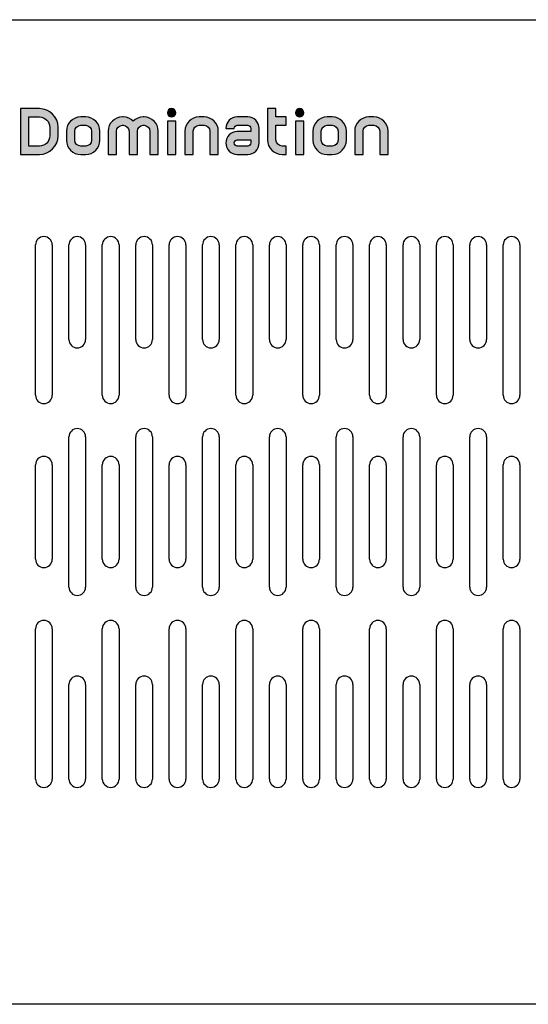
# Model space of a CAD drawing. Units: millimetres. Extents: x 14619 to 15533, y -18176 to -17208.
# Drawn here: x 15040 to 15131, y -18176 to -17999 of the extents above; entities that cross this region are included whole.
import ezdxf

# ---------------------------------------------------------------- set-up
doc = ezdxf.new("R2010")
doc.units = ezdxf.units.MM
doc.header["$LTSCALE"] = 2.574606
doc.header["$MEASUREMENT"] = 0
doc.layers.get('0').update_dxf_attribs({"linetype": 'CONTINUOUS'})

msp = doc.modelspace()

# ---------------------------------------------------------------- hatches: boundary and pattern name
h = msp.add_hatch(color=256)
edge = h.paths.add_edge_path(flags=16)
edge.add_spline(control_points=[(15043.433, -18016.131), (15043.433, -18016.131), (15041.561, -18016.131), (15041.561, -18016.131), (15041.561, -18016.131), (15041.561, -18016.131), (15041.561, -18021.375), (15041.561, -18021.375), (15041.561, -18021.375), (15041.561, -18021.375), (15043.433, -18021.375), (15043.433, -18021.375), (15043.433, -18021.375), (15044.462, -18021.375), (15045.306, -18020.531), (15045.306, -18019.502), (15045.306, -18019.502), (15045.306, -18019.502), (15045.306, -18018.004), (15045.306, -18018.004), (15045.306, -18018.004), (15045.306, -18016.975), (15044.462, -18016.131), (15043.433, -18016.131)], knot_values=[0, 0, 0, 0, 0.1428571, 0.1428571, 0.1428571, 0.1428571, 0.2857143, 0.2857143, 0.2857143, 0.2857143, 0.4285714, 0.4285714, 0.4285714, 0.4285714, 0.5714286, 0.5714286, 0.5714286, 0.5714286, 0.7142857, 0.7142857, 0.7142857, 0.7142857, 1, 1, 1, 1], degree=3, periodic=0)
edge = h.paths.add_edge_path()
edge.add_spline(control_points=[(15043.433, -18014.633), (15045.289, -18014.633), (15046.804, -18016.149), (15046.804, -18018.004), (15046.804, -18018.004), (15046.804, -18018.004), (15046.804, -18019.502), (15046.804, -18019.502), (15046.804, -18019.502), (15046.804, -18021.357), (15045.289, -18022.873), (15043.433, -18022.873), (15043.433, -18022.873), (15043.433, -18022.873), (15040.063, -18022.873), (15040.063, -18022.873), (15040.063, -18022.873), (15040.063, -18022.873), (15040.063, -18014.633), (15040.063, -18014.633), (15040.063, -18014.633), (15040.063, -18014.633), (15043.433, -18014.633), (15043.433, -18014.633)], knot_values=[0, 0, 0, 0, 0.1428571, 0.1428571, 0.1428571, 0.1428571, 0.2857143, 0.2857143, 0.2857143, 0.2857143, 0.4285714, 0.4285714, 0.4285714, 0.4285714, 0.5714286, 0.5714286, 0.5714286, 0.5714286, 0.7142857, 0.7142857, 0.7142857, 0.7142857, 1, 1, 1, 1], degree=3, periodic=0)
h = msp.add_hatch(color=256)
edge = h.paths.add_edge_path()
edge.add_spline(control_points=[(15067.177, -18014.633), (15067.591, -18014.633), (15067.927, -18014.969), (15067.927, -18015.382), (15067.927, -18015.382), (15067.927, -18015.796), (15067.591, -18016.131), (15067.177, -18016.131), (15067.177, -18016.131), (15066.764, -18016.131), (15066.428, -18015.796), (15066.428, -18015.382), (15066.428, -18015.382), (15066.428, -18014.969), (15066.764, -18014.633), (15067.177, -18014.633)], knot_values=[0, 0, 0, 0, 0.2, 0.2, 0.2, 0.2, 0.4, 0.4, 0.4, 0.4, 0.6, 0.6, 0.6, 0.6, 1, 1, 1, 1], degree=3, periodic=0)
h = msp.add_hatch(color=256)
edge = h.paths.add_edge_path()
edge.add_spline(control_points=[(15084.405, -18014.633), (15084.405, -18014.633), (15085.903, -18014.633), (15085.903, -18014.633), (15085.903, -18014.633), (15085.903, -18014.633), (15085.903, -18016.131), (15085.903, -18016.131), (15085.903, -18016.131), (15085.903, -18016.131), (15087.776, -18016.131), (15087.776, -18016.131), (15087.776, -18016.131), (15087.776, -18016.131), (15087.776, -18017.629), (15087.776, -18017.629), (15087.776, -18017.629), (15087.776, -18017.629), (15085.903, -18017.629), (15085.903, -18017.629), (15085.903, -18017.629), (15085.903, -18017.629), (15085.903, -18020.251), (15085.903, -18020.251), (15085.903, -18020.251), (15085.903, -18020.868), (15086.41, -18021.375), (15087.027, -18021.375), (15087.027, -18021.375), (15087.027, -18021.375), (15087.776, -18021.375), (15087.776, -18021.375), (15087.776, -18021.375), (15087.776, -18021.375), (15087.776, -18022.873), (15087.776, -18022.873), (15087.776, -18022.873), (15087.776, -18022.873), (15087.027, -18022.873), (15087.027, -18022.873), (15087.027, -18022.873), (15085.583, -18022.873), (15084.405, -18021.694), (15084.405, -18020.251), (15084.405, -18020.251), (15084.405, -18018.379), (15084.405, -18016.506), (15084.405, -18014.633)], knot_values=[0, 0, 0, 0, 0.0769231, 0.0769231, 0.0769231, 0.0769231, 0.1538462, 0.1538462, 0.1538462, 0.1538462, 0.2307692, 0.2307692, 0.2307692, 0.2307692, 0.3076923, 0.3076923, 0.3076923, 0.3076923, 0.3846154, 0.3846154, 0.3846154, 0.3846154, 0.4615385, 0.4615385, 0.4615385, 0.4615385, 0.5384615, 0.5384615, 0.5384615, 0.5384615, 0.6153846, 0.6153846, 0.6153846, 0.6153846, 0.6923077, 0.6923077, 0.6923077, 0.6923077, 0.7692308, 0.7692308, 0.7692308, 0.7692308, 0.8461538, 0.8461538, 0.8461538, 0.8461538, 1, 1, 1, 1], degree=3, periodic=0)
h = msp.add_hatch(color=256)
edge = h.paths.add_edge_path()
edge.add_spline(control_points=[(15090.172, -18014.633), (15090.586, -18014.633), (15090.922, -18014.969), (15090.922, -18015.382), (15090.922, -18015.382), (15090.922, -18015.796), (15090.586, -18016.131), (15090.172, -18016.131), (15090.172, -18016.131), (15089.759, -18016.131), (15089.423, -18015.796), (15089.423, -18015.382), (15089.423, -18015.382), (15089.423, -18014.969), (15089.759, -18014.633), (15090.172, -18014.633)], knot_values=[0, 0, 0, 0, 0.2, 0.2, 0.2, 0.2, 0.4, 0.4, 0.4, 0.4, 0.6, 0.6, 0.6, 0.6, 1, 1, 1, 1], degree=3, periodic=0)
h = msp.add_hatch(color=256)
edge = h.paths.add_edge_path(flags=16)
edge.add_spline(control_points=[(15051.748, -18017.63), (15051.748, -18017.63), (15050.849, -18017.63), (15050.849, -18017.63), (15050.849, -18017.63), (15050.273, -18017.63), (15049.8, -18018.103), (15049.8, -18018.678), (15049.8, -18018.678), (15049.8, -18018.678), (15049.8, -18020.326), (15049.8, -18020.326), (15049.8, -18020.326), (15049.8, -18020.901), (15050.273, -18021.375), (15050.849, -18021.375), (15050.849, -18021.375), (15050.849, -18021.375), (15051.748, -18021.375), (15051.748, -18021.375), (15051.748, -18021.375), (15052.323, -18021.375), (15052.796, -18020.901), (15052.796, -18020.326), (15052.796, -18020.326), (15052.796, -18020.326), (15052.796, -18018.678), (15052.796, -18018.678), (15052.796, -18018.678), (15052.796, -18018.103), (15052.323, -18017.63), (15051.748, -18017.63)], knot_values=[0, 0, 0, 0, 0.1111111, 0.1111111, 0.1111111, 0.1111111, 0.2222222, 0.2222222, 0.2222222, 0.2222222, 0.3333333, 0.3333333, 0.3333333, 0.3333333, 0.4444444, 0.4444444, 0.4444444, 0.4444444, 0.5555556, 0.5555556, 0.5555556, 0.5555556, 0.6666667, 0.6666667, 0.6666667, 0.6666667, 0.7777778, 0.7777778, 0.7777778, 0.7777778, 1, 1, 1, 1], degree=3, periodic=0)
edge = h.paths.add_edge_path()
edge.add_spline(control_points=[(15050.849, -18016.131), (15050.849, -18016.131), (15051.748, -18016.131), (15051.748, -18016.131), (15051.748, -18016.131), (15053.15, -18016.131), (15054.294, -18017.276), (15054.294, -18018.678), (15054.294, -18018.678), (15054.294, -18018.678), (15054.294, -18020.326), (15054.294, -18020.326), (15054.294, -18020.326), (15054.294, -18021.728), (15053.15, -18022.873), (15051.748, -18022.873), (15051.748, -18022.873), (15051.748, -18022.873), (15050.849, -18022.873), (15050.849, -18022.873), (15050.849, -18022.873), (15049.447, -18022.873), (15048.302, -18021.728), (15048.302, -18020.326), (15048.302, -18020.326), (15048.302, -18020.326), (15048.302, -18018.678), (15048.302, -18018.678), (15048.302, -18018.678), (15048.302, -18017.276), (15049.447, -18016.131), (15050.849, -18016.131)], knot_values=[0, 0, 0, 0, 0.1111111, 0.1111111, 0.1111111, 0.1111111, 0.2222222, 0.2222222, 0.2222222, 0.2222222, 0.3333333, 0.3333333, 0.3333333, 0.3333333, 0.4444444, 0.4444444, 0.4444444, 0.4444444, 0.5555556, 0.5555556, 0.5555556, 0.5555556, 0.6666667, 0.6666667, 0.6666667, 0.6666667, 0.7777778, 0.7777778, 0.7777778, 0.7777778, 1, 1, 1, 1], degree=3, periodic=0)
h = msp.add_hatch(color=256)
edge = h.paths.add_edge_path()
edge.add_spline(control_points=[(15061.035, -18022.873), (15061.035, -18022.873), (15059.537, -18022.873), (15059.537, -18022.873), (15059.537, -18022.873), (15059.537, -18022.873), (15059.537, -18018.678), (15059.537, -18018.678), (15059.537, -18018.678), (15059.537, -18018.103), (15059.064, -18017.629), (15058.489, -18017.629), (15058.489, -18017.629), (15058.489, -18017.629), (15058.339, -18017.629), (15058.339, -18017.629), (15058.339, -18017.629), (15057.764, -18017.629), (15057.29, -18018.103), (15057.29, -18018.678), (15057.29, -18018.678), (15057.29, -18018.678), (15057.29, -18022.873), (15057.29, -18022.873), (15057.29, -18022.873), (15057.29, -18022.873), (15055.792, -18022.873), (15055.792, -18022.873), (15055.792, -18022.873), (15055.792, -18022.873), (15055.792, -18018.678), (15055.792, -18018.678), (15055.792, -18018.678), (15055.792, -18017.276), (15056.937, -18016.131), (15058.339, -18016.131), (15058.339, -18016.131), (15058.339, -18016.131), (15058.489, -18016.131), (15058.489, -18016.131), (15058.489, -18016.131), (15059.189, -18016.131), (15059.825, -18016.417), (15060.286, -18016.877), (15060.286, -18016.877), (15060.747, -18016.417), (15061.384, -18016.131), (15062.084, -18016.131), (15062.084, -18016.131), (15062.084, -18016.131), (15062.234, -18016.131), (15062.234, -18016.131), (15062.234, -18016.131), (15063.636, -18016.131), (15064.781, -18017.276), (15064.781, -18018.678), (15064.781, -18018.678), (15064.781, -18018.678), (15064.781, -18022.873), (15064.781, -18022.873), (15064.781, -18022.873), (15064.781, -18022.873), (15063.283, -18022.873), (15063.283, -18022.873), (15063.283, -18022.873), (15063.283, -18022.873), (15063.283, -18018.678), (15063.283, -18018.678), (15063.283, -18018.678), (15063.283, -18018.103), (15062.809, -18017.629), (15062.234, -18017.629), (15062.234, -18017.629), (15062.234, -18017.629), (15062.084, -18017.629), (15062.084, -18017.629), (15062.084, -18017.629), (15061.509, -18017.629), (15061.035, -18018.103), (15061.035, -18018.678), (15061.035, -18018.678), (15061.035, -18018.678), (15061.035, -18022.873), (15061.035, -18022.873)], knot_values=[0, 0, 0, 0, 0.0454545, 0.0454545, 0.0454545, 0.0454545, 0.0909091, 0.0909091, 0.0909091, 0.0909091, 0.1363636, 0.1363636, 0.1363636, 0.1363636, 0.1818182, 0.1818182, 0.1818182, 0.1818182, 0.2272727, 0.2272727, 0.2272727, 0.2272727, 0.2727273, 0.2727273, 0.2727273, 0.2727273, 0.3181818, 0.3181818, 0.3181818, 0.3181818, 0.3636364, 0.3636364, 0.3636364, 0.3636364, 0.4090909, 0.4090909, 0.4090909, 0.4090909, 0.4545455, 0.4545455, 0.4545455, 0.4545455, 0.5, 0.5, 0.5, 0.5, 0.5454545, 0.5454545, 0.5454545, 0.5454545, 0.5909091, 0.5909091, 0.5909091, 0.5909091, 0.6363636, 0.6363636, 0.6363636, 0.6363636, 0.6818182, 0.6818182, 0.6818182, 0.6818182, 0.7272727, 0.7272727, 0.7272727, 0.7272727, 0.7727273, 0.7727273, 0.7727273, 0.7727273, 0.8181818, 0.8181818, 0.8181818, 0.8181818, 0.8636364, 0.8636364, 0.8636364, 0.8636364, 0.9090909, 0.9090909, 0.9090909, 0.9090909, 1, 1, 1, 1], degree=3, periodic=0)
h = msp.add_hatch(color=256)
edge = h.paths.add_edge_path()
edge.add_spline(control_points=[(15071.072, -18022.873), (15071.072, -18022.873), (15069.574, -18022.873), (15069.574, -18022.873), (15069.574, -18022.873), (15069.574, -18022.873), (15069.574, -18018.678), (15069.574, -18018.678), (15069.574, -18018.678), (15069.574, -18017.276), (15070.719, -18016.131), (15072.121, -18016.131), (15072.121, -18016.131), (15072.121, -18016.131), (15073.02, -18016.131), (15073.02, -18016.131), (15073.02, -18016.131), (15074.422, -18016.131), (15075.567, -18017.276), (15075.567, -18018.678), (15075.567, -18018.678), (15075.567, -18018.678), (15075.567, -18022.873), (15075.567, -18022.873), (15075.567, -18022.873), (15075.567, -18022.873), (15074.069, -18022.873), (15074.069, -18022.873), (15074.069, -18022.873), (15074.069, -18022.873), (15074.069, -18018.678), (15074.069, -18018.678), (15074.069, -18018.678), (15074.069, -18018.103), (15073.595, -18017.629), (15073.02, -18017.629), (15073.02, -18017.629), (15073.02, -18017.629), (15072.121, -18017.629), (15072.121, -18017.629), (15072.121, -18017.629), (15071.546, -18017.629), (15071.072, -18018.103), (15071.072, -18018.678), (15071.072, -18018.678), (15071.072, -18018.678), (15071.072, -18022.873), (15071.072, -18022.873)], knot_values=[0, 0, 0, 0, 0.0769231, 0.0769231, 0.0769231, 0.0769231, 0.1538462, 0.1538462, 0.1538462, 0.1538462, 0.2307692, 0.2307692, 0.2307692, 0.2307692, 0.3076923, 0.3076923, 0.3076923, 0.3076923, 0.3846154, 0.3846154, 0.3846154, 0.3846154, 0.4615385, 0.4615385, 0.4615385, 0.4615385, 0.5384615, 0.5384615, 0.5384615, 0.5384615, 0.6153846, 0.6153846, 0.6153846, 0.6153846, 0.6923077, 0.6923077, 0.6923077, 0.6923077, 0.7692308, 0.7692308, 0.7692308, 0.7692308, 0.8461538, 0.8461538, 0.8461538, 0.8461538, 1, 1, 1, 1], degree=3, periodic=0)
h = msp.add_hatch(color=256)
edge = h.paths.add_edge_path()
edge.add_spline(control_points=[(15076.915, -18018.191), (15076.915, -18017.057), (15077.84, -18016.131), (15078.975, -18016.131), (15078.975, -18016.131), (15078.975, -18016.131), (15080.847, -18016.131), (15080.847, -18016.131), (15080.847, -18016.131), (15081.982, -18016.131), (15082.907, -18017.057), (15082.907, -18018.191), (15082.907, -18018.191), (15082.907, -18019.065), (15082.907, -18019.939), (15082.907, -18020.813), (15082.907, -18020.813), (15082.907, -18021.947), (15081.982, -18022.873), (15080.847, -18022.873), (15080.847, -18022.873), (15080.847, -18022.873), (15078.975, -18022.873), (15078.975, -18022.873), (15078.975, -18022.873), (15077.84, -18022.873), (15076.915, -18021.947), (15076.915, -18020.813), (15076.915, -18020.813), (15076.915, -18019.678), (15077.84, -18018.753), (15078.975, -18018.753), (15078.975, -18018.753), (15078.975, -18018.753), (15081.409, -18018.753), (15081.409, -18018.753), (15081.409, -18018.753), (15081.409, -18018.753), (15081.409, -18018.191), (15081.409, -18018.191), (15081.409, -18018.191), (15081.409, -18017.884), (15081.155, -18017.629), (15080.847, -18017.629), (15080.847, -18017.629), (15080.847, -18017.629), (15078.975, -18017.629), (15078.975, -18017.629), (15078.975, -18017.629), (15078.667, -18017.629), (15078.413, -18017.884), (15078.413, -18018.191), (15078.413, -18018.191), (15078.413, -18018.191), (15076.915, -18018.191), (15076.915, -18018.191)], knot_values=[0, 0, 0, 0, 0.0666667, 0.0666667, 0.0666667, 0.0666667, 0.1333333, 0.1333333, 0.1333333, 0.1333333, 0.2, 0.2, 0.2, 0.2, 0.2666667, 0.2666667, 0.2666667, 0.2666667, 0.3333333, 0.3333333, 0.3333333, 0.3333333, 0.4, 0.4, 0.4, 0.4, 0.4666667, 0.4666667, 0.4666667, 0.4666667, 0.5333333, 0.5333333, 0.5333333, 0.5333333, 0.6, 0.6, 0.6, 0.6, 0.6666667, 0.6666667, 0.6666667, 0.6666667, 0.7333333, 0.7333333, 0.7333333, 0.7333333, 0.8, 0.8, 0.8, 0.8, 0.8666667, 0.8666667, 0.8666667, 0.8666667, 1, 1, 1, 1], degree=3, periodic=0)
edge = h.paths.add_edge_path(flags=16)
edge.add_spline(control_points=[(15081.409, -18020.251), (15081.409, -18020.251), (15078.975, -18020.251), (15078.975, -18020.251), (15078.975, -18020.251), (15078.667, -18020.251), (15078.413, -18020.505), (15078.413, -18020.813), (15078.413, -18020.813), (15078.413, -18021.12), (15078.667, -18021.375), (15078.975, -18021.375), (15078.975, -18021.375), (15078.975, -18021.375), (15080.847, -18021.375), (15080.847, -18021.375), (15080.847, -18021.375), (15081.155, -18021.375), (15081.409, -18021.12), (15081.409, -18020.813), (15081.409, -18020.813), (15081.409, -18020.813), (15081.409, -18020.251), (15081.409, -18020.251)], knot_values=[0, 0, 0, 0, 0.1428571, 0.1428571, 0.1428571, 0.1428571, 0.2857143, 0.2857143, 0.2857143, 0.2857143, 0.4285714, 0.4285714, 0.4285714, 0.4285714, 0.5714286, 0.5714286, 0.5714286, 0.5714286, 0.7142857, 0.7142857, 0.7142857, 0.7142857, 1, 1, 1, 1], degree=3, periodic=0)
h = msp.add_hatch(color=256)
edge = h.paths.add_edge_path(flags=16)
edge.add_spline(control_points=[(15096.015, -18017.63), (15096.015, -18017.63), (15095.116, -18017.63), (15095.116, -18017.63), (15095.116, -18017.63), (15094.541, -18017.63), (15094.067, -18018.103), (15094.067, -18018.678), (15094.067, -18018.678), (15094.067, -18018.678), (15094.067, -18020.326), (15094.067, -18020.326), (15094.067, -18020.326), (15094.067, -18020.901), (15094.541, -18021.375), (15095.116, -18021.375), (15095.116, -18021.375), (15095.116, -18021.375), (15096.015, -18021.375), (15096.015, -18021.375), (15096.015, -18021.375), (15096.59, -18021.375), (15097.064, -18020.901), (15097.064, -18020.326), (15097.064, -18020.326), (15097.064, -18020.326), (15097.064, -18018.678), (15097.064, -18018.678), (15097.064, -18018.678), (15097.064, -18018.103), (15096.59, -18017.63), (15096.015, -18017.63)], knot_values=[0, 0, 0, 0, 0.1111111, 0.1111111, 0.1111111, 0.1111111, 0.2222222, 0.2222222, 0.2222222, 0.2222222, 0.3333333, 0.3333333, 0.3333333, 0.3333333, 0.4444444, 0.4444444, 0.4444444, 0.4444444, 0.5555556, 0.5555556, 0.5555556, 0.5555556, 0.6666667, 0.6666667, 0.6666667, 0.6666667, 0.7777778, 0.7777778, 0.7777778, 0.7777778, 1, 1, 1, 1], degree=3, periodic=0)
edge = h.paths.add_edge_path()
edge.add_spline(control_points=[(15095.116, -18016.131), (15095.116, -18016.131), (15096.015, -18016.131), (15096.015, -18016.131), (15096.015, -18016.131), (15097.417, -18016.131), (15098.562, -18017.276), (15098.562, -18018.678), (15098.562, -18018.678), (15098.562, -18018.678), (15098.562, -18020.326), (15098.562, -18020.326), (15098.562, -18020.326), (15098.562, -18021.728), (15097.417, -18022.873), (15096.015, -18022.873), (15096.015, -18022.873), (15096.015, -18022.873), (15095.116, -18022.873), (15095.116, -18022.873), (15095.116, -18022.873), (15093.714, -18022.873), (15092.569, -18021.728), (15092.569, -18020.326), (15092.569, -18020.326), (15092.569, -18020.326), (15092.569, -18018.678), (15092.569, -18018.678), (15092.569, -18018.678), (15092.569, -18017.276), (15093.714, -18016.131), (15095.116, -18016.131)], knot_values=[0, 0, 0, 0, 0.1111111, 0.1111111, 0.1111111, 0.1111111, 0.2222222, 0.2222222, 0.2222222, 0.2222222, 0.3333333, 0.3333333, 0.3333333, 0.3333333, 0.4444444, 0.4444444, 0.4444444, 0.4444444, 0.5555556, 0.5555556, 0.5555556, 0.5555556, 0.6666667, 0.6666667, 0.6666667, 0.6666667, 0.7777778, 0.7777778, 0.7777778, 0.7777778, 1, 1, 1, 1], degree=3, periodic=0)
h = msp.add_hatch(color=256)
edge = h.paths.add_edge_path()
edge.add_spline(control_points=[(15101.558, -18022.873), (15101.558, -18022.873), (15100.06, -18022.873), (15100.06, -18022.873), (15100.06, -18022.873), (15100.06, -18022.873), (15100.06, -18018.678), (15100.06, -18018.678), (15100.06, -18018.678), (15100.06, -18017.276), (15101.204, -18016.131), (15102.606, -18016.131), (15102.606, -18016.131), (15102.606, -18016.131), (15103.505, -18016.131), (15103.505, -18016.131), (15103.505, -18016.131), (15104.907, -18016.131), (15106.052, -18017.276), (15106.052, -18018.678), (15106.052, -18018.678), (15106.052, -18018.678), (15106.052, -18022.873), (15106.052, -18022.873), (15106.052, -18022.873), (15106.052, -18022.873), (15104.554, -18022.873), (15104.554, -18022.873), (15104.554, -18022.873), (15104.554, -18022.873), (15104.554, -18018.678), (15104.554, -18018.678), (15104.554, -18018.678), (15104.554, -18018.103), (15104.08, -18017.629), (15103.505, -18017.629), (15103.505, -18017.629), (15103.505, -18017.629), (15102.606, -18017.629), (15102.606, -18017.629), (15102.606, -18017.629), (15102.031, -18017.629), (15101.558, -18018.103), (15101.558, -18018.678), (15101.558, -18018.678), (15101.558, -18018.678), (15101.558, -18022.873), (15101.558, -18022.873)], knot_values=[0, 0, 0, 0, 0.0769231, 0.0769231, 0.0769231, 0.0769231, 0.1538462, 0.1538462, 0.1538462, 0.1538462, 0.2307692, 0.2307692, 0.2307692, 0.2307692, 0.3076923, 0.3076923, 0.3076923, 0.3076923, 0.3846154, 0.3846154, 0.3846154, 0.3846154, 0.4615385, 0.4615385, 0.4615385, 0.4615385, 0.5384615, 0.5384615, 0.5384615, 0.5384615, 0.6153846, 0.6153846, 0.6153846, 0.6153846, 0.6923077, 0.6923077, 0.6923077, 0.6923077, 0.7692308, 0.7692308, 0.7692308, 0.7692308, 0.8461538, 0.8461538, 0.8461538, 0.8461538, 1, 1, 1, 1], degree=3, periodic=0)
h = msp.add_hatch(color=256)
edge = h.paths.add_edge_path()
edge.add_spline(control_points=[(15067.927, -18022.873), (15067.927, -18022.873), (15066.428, -18022.873), (15066.428, -18022.873), (15066.428, -18022.873), (15066.428, -18020.875), (15066.428, -18018.878), (15066.428, -18016.881), (15066.428, -18016.881), (15066.428, -18016.881), (15067.927, -18016.881), (15067.927, -18016.881), (15067.927, -18016.881), (15067.927, -18018.878), (15067.927, -18020.875), (15067.927, -18022.873)], knot_values=[0, 0, 0, 0, 0.2, 0.2, 0.2, 0.2, 0.4, 0.4, 0.4, 0.4, 0.6, 0.6, 0.6, 0.6, 1, 1, 1, 1], degree=3, periodic=0)
h = msp.add_hatch(color=256)
edge = h.paths.add_edge_path()
edge.add_spline(control_points=[(15090.922, -18022.124), (15090.922, -18022.124), (15090.922, -18022.873), (15090.922, -18022.873), (15090.922, -18022.873), (15090.922, -18022.873), (15089.423, -18022.873), (15089.423, -18022.873), (15089.423, -18022.873), (15089.423, -18022.873), (15089.423, -18022.124), (15089.423, -18022.124), (15089.423, -18022.124), (15089.423, -18022.124), (15089.423, -18017.63), (15089.423, -18017.63), (15089.423, -18017.63), (15089.423, -18017.63), (15089.423, -18016.881), (15089.423, -18016.881), (15089.423, -18016.881), (15089.423, -18016.881), (15090.922, -18016.881), (15090.922, -18016.881), (15090.922, -18016.881), (15090.922, -18016.881), (15090.922, -18017.63), (15090.922, -18017.63), (15090.922, -18017.63), (15090.922, -18017.63), (15090.922, -18022.124), (15090.922, -18022.124)], knot_values=[0, 0, 0, 0, 0.1111111, 0.1111111, 0.1111111, 0.1111111, 0.2222222, 0.2222222, 0.2222222, 0.2222222, 0.3333333, 0.3333333, 0.3333333, 0.3333333, 0.4444444, 0.4444444, 0.4444444, 0.4444444, 0.5555556, 0.5555556, 0.5555556, 0.5555556, 0.6666667, 0.6666667, 0.6666667, 0.6666667, 0.7777778, 0.7777778, 0.7777778, 0.7777778, 1, 1, 1, 1], degree=3, periodic=0)

# ---------------------------------------------------------------- linework, layer by layer
at = {"color": 7, "linetype": 'Continuous'}
for p, q in [((14857.739, -17998.647), (15287.739, -17998.647)), ((15042.739, -18066.147), (15042.739, -18039.147)), ((15045.739, -18039.147), (15045.739, -18066.147)), ((15048.739, -18056.147), (15048.739, -18039.147)), ((15051.739, -18039.147), (15051.739, -18056.147)), ((15054.739, -18066.147), (15054.739, -18039.147)), ((15057.739, -18039.147), (15057.739, -18066.147)), ((15060.739, -18056.147), (15060.739, -18039.147)), ((15063.739, -18039.147), (15063.739, -18056.147)), ((15066.739, -18066.147), (15066.739, -18039.147)), ((15069.739, -18039.147), (15069.739, -18066.147)), ((15072.739, -18056.147), (15072.739, -18039.147)), ((15075.739, -18039.147), (15075.739, -18056.147)), ((15078.739, -18066.147), (15078.739, -18039.147)), ((15081.739, -18039.147), (15081.739, -18066.147)), ((15084.739, -18056.147), (15084.739, -18039.147)), ((15087.739, -18039.147), (15087.739, -18056.147)), ((15090.739, -18066.147), (15090.739, -18039.147)), ((15093.739, -18039.147), (15093.739, -18066.147)), ((15096.739, -18056.147), (15096.739, -18039.147)), ((15099.739, -18039.147), (15099.739, -18056.147)), ((15102.739, -18066.147), (15102.739, -18039.147)), ((15105.739, -18039.147), (15105.739, -18066.147)), ((15108.739, -18056.147), (15108.739, -18039.147)), ((15111.739, -18039.147), (15111.739, -18056.147)), ((15114.739, -18066.147), (15114.739, -18039.147)), ((15117.739, -18039.147), (15117.739, -18066.147)), ((15120.739, -18056.147), (15120.739, -18039.147)), ((15123.739, -18039.147), (15123.739, -18056.147)), ((15126.739, -18066.147), (15126.739, -18039.147)), ((15129.739, -18039.147), (15129.739, -18066.147)), ((15048.739, -18100.647), (15048.739, -18073.647)), ((15051.739, -18073.647), (15051.739, -18100.647)), ((15060.739, -18100.647), (15060.739, -18073.647)), ((15063.739, -18073.647), (15063.739, -18100.647)), ((15072.739, -18100.647), (15072.739, -18073.647)), ((15075.739, -18073.647), (15075.739, -18100.647)), ((15084.739, -18100.647), (15084.739, -18073.647)), ((15087.739, -18073.647), (15087.739, -18100.647)), ((15096.739, -18100.647), (15096.739, -18073.647)), ((15099.739, -18073.647), (15099.739, -18100.647)), ((15108.739, -18100.647), (15108.739, -18073.647)), ((15111.739, -18073.647), (15111.739, -18100.647)), ((15120.739, -18100.647), (15120.739, -18073.647)), ((15123.739, -18073.647), (15123.739, -18100.647)), ((15042.739, -18095.647), (15042.739, -18078.647)), ((15045.739, -18078.647), (15045.739, -18095.647)), ((15054.739, -18095.647), (15054.739, -18078.647)), ((15057.739, -18078.647), (15057.739, -18095.647)), ((15066.739, -18095.647), (15066.739, -18078.647)), ((15069.739, -18078.647), (15069.739, -18095.647)), ((15078.739, -18095.647), (15078.739, -18078.647)), ((15081.739, -18078.647), (15081.739, -18095.647)), ((15090.739, -18095.647), (15090.739, -18078.647)), ((15093.739, -18078.647), (15093.739, -18095.647)), ((15102.739, -18095.647), (15102.739, -18078.647)), ((15105.739, -18078.647), (15105.739, -18095.647)), ((15114.739, -18095.647), (15114.739, -18078.647)), ((15117.739, -18078.647), (15117.739, -18095.647)), ((15126.739, -18095.647), (15126.739, -18078.647)), ((15129.739, -18078.647), (15129.739, -18095.647)), ((15042.739, -18135.147), (15042.739, -18108.147)), ((15045.739, -18108.147), (15045.739, -18135.147)), ((15054.739, -18135.147), (15054.739, -18108.147)), ((15057.739, -18108.147), (15057.739, -18135.147)), ((15066.739, -18135.147), (15066.739, -18108.147)), ((15069.739, -18108.147), (15069.739, -18135.147)), ((15078.739, -18135.147), (15078.739, -18108.147)), ((15081.739, -18108.147), (15081.739, -18135.147)), ((15090.739, -18135.147), (15090.739, -18108.147)), ((15093.739, -18108.147), (15093.739, -18135.147)), ((15102.739, -18135.147), (15102.739, -18108.147)), ((15105.739, -18108.147), (15105.739, -18135.147)), ((15114.739, -18135.147), (15114.739, -18108.147)), ((15117.739, -18108.147), (15117.739, -18135.147)), ((15126.739, -18135.147), (15126.739, -18108.147)), ((15129.739, -18108.147), (15129.739, -18135.147)), ((15048.739, -18135.147), (15048.739, -18118.147)), ((15051.739, -18118.147), (15051.739, -18135.147)), ((15060.739, -18135.147), (15060.739, -18118.147)), ((15063.739, -18118.147), (15063.739, -18135.147)), ((15072.739, -18135.147), (15072.739, -18118.147)), ((15075.739, -18118.147), (15075.739, -18135.147)), ((15084.739, -18135.147), (15084.739, -18118.147)), ((15087.739, -18118.147), (15087.739, -18135.147)), ((15096.739, -18135.147), (15096.739, -18118.147)), ((15099.739, -18118.147), (15099.739, -18135.147)), ((15108.739, -18135.147), (15108.739, -18118.147)), ((15111.739, -18118.147), (15111.739, -18135.147)), ((15120.739, -18135.147), (15120.739, -18118.147)), ((15123.739, -18118.147), (15123.739, -18135.147)), ((15287.739, -18175.647), (14857.739, -18175.647))]:
    msp.add_line(p, q, dxfattribs=at)
for centre, start, end in [((15044.239, -18039.147), 0, 180), ((15050.239, -18039.147), 0, 180), ((15056.239, -18039.147), 0, 180), ((15062.239, -18039.147), 0, 180), ((15068.239, -18039.147), 0, 180), ((15074.239, -18039.147), 0, 180), ((15080.239, -18039.147), 0, 180), ((15086.239, -18039.147), 0, 180), ((15092.239, -18039.147), 0, 180), ((15098.239, -18039.147), 0, 180), ((15104.239, -18039.147), 0, 180), ((15110.239, -18039.147), 0, 180), ((15116.239, -18039.147), 0, 180), ((15122.239, -18039.147), 0, 180), ((15128.239, -18039.147), 0, 180), ((15050.239, -18056.147), 180, 0), ((15062.239, -18056.147), 180, 0), ((15074.239, -18056.147), 180, 0), ((15086.239, -18056.147), 180, 0), ((15098.239, -18056.147), 180, 0), ((15110.239, -18056.147), 180, 0), ((15122.239, -18056.147), 180, 0), ((15044.239, -18066.147), 180, 0), ((15056.239, -18066.147), 180, 0), ((15068.239, -18066.147), 180, 0), ((15080.239, -18066.147), 180, 0), ((15092.239, -18066.147), 180, 0), ((15104.239, -18066.147), 180, 0), ((15116.239, -18066.147), 180, 0), ((15128.239, -18066.147), 180, 0), ((15050.239, -18073.647), 0, 180), ((15062.239, -18073.647), 0, 180), ((15074.239, -18073.647), 0, 180), ((15086.239, -18073.647), 0, 180), ((15098.239, -18073.647), 0, 180), ((15110.239, -18073.647), 0, 180), ((15122.239, -18073.647), 0, 180), ((15044.239, -18078.647), 0, 180), ((15056.239, -18078.647), 0, 180), ((15068.239, -18078.647), 0, 180), ((15080.239, -18078.647), 0, 180), ((15092.239, -18078.647), 0, 180), ((15104.239, -18078.647), 0, 180), ((15116.239, -18078.647), 0, 180), ((15128.239, -18078.647), 0, 180), ((15044.239, -18095.647), 180, 0), ((15056.239, -18095.647), 180, 0), ((15068.239, -18095.647), 180, 0), ((15080.239, -18095.647), 180, 0), ((15092.239, -18095.647), 180, 0), ((15104.239, -18095.647), 180, 0), ((15116.239, -18095.647), 180, 0), ((15128.239, -18095.647), 180, 0), ((15050.239, -18100.647), 180, 0), ((15062.239, -18100.647), 180, 0), ((15074.239, -18100.647), 180, 0), ((15086.239, -18100.647), 180, 0), ((15098.239, -18100.647), 180, 0), ((15110.239, -18100.647), 180, 0), ((15122.239, -18100.647), 180, 0), ((15044.239, -18108.147), 0, 180), ((15056.239, -18108.147), 0, 180), ((15068.239, -18108.147), 0, 180), ((15080.239, -18108.147), 0, 180), ((15092.239, -18108.147), 0, 180), ((15104.239, -18108.147), 0, 180), ((15116.239, -18108.147), 0, 180), ((15128.239, -18108.147), 0, 180), ((15050.239, -18118.147), 0, 180), ((15062.239, -18118.147), 0, 180), ((15074.239, -18118.147), 0, 180), ((15086.239, -18118.147), 0, 180), ((15098.239, -18118.147), 0, 180), ((15110.239, -18118.147), 0, 180), ((15122.239, -18118.147), 0, 180), ((15044.239, -18135.147), 180, 0), ((15050.239, -18135.147), 180, 0), ((15056.239, -18135.147), 180, 0), ((15062.239, -18135.147), 180, 0), ((15068.239, -18135.147), 180, 0), ((15074.239, -18135.147), 180, 0), ((15080.239, -18135.147), 180, 0), ((15086.239, -18135.147), 180, 0), ((15092.239, -18135.147), 180, 0), ((15098.239, -18135.147), 180, 0), ((15104.239, -18135.147), 180, 0), ((15110.239, -18135.147), 180, 0), ((15116.239, -18135.147), 180, 0), ((15122.239, -18135.147), 180, 0), ((15128.239, -18135.147), 180, 0)]:
    msp.add_arc(centre, 1.5, start, end, dxfattribs=at)
for points, knots in [([(15043.433, -18014.633), (15045.289, -18014.633), (15046.804, -18016.149), (15046.804, -18018.004), (15046.804, -18018.004), (15046.804, -18018.004), (15046.804, -18019.502), (15046.804, -18019.502), (15046.804, -18019.502), (15046.804, -18021.357), (15045.289, -18022.873), (15043.433, -18022.873), (15043.433, -18022.873), (15043.433, -18022.873), (15040.063, -18022.873), (15040.063, -18022.873), (15040.063, -18022.873), (15040.063, -18022.873), (15040.063, -18014.633), (15040.063, -18014.633), (15040.063, -18014.633), (15040.063, -18014.633), (15043.433, -18014.633), (15043.433, -18014.633)], [0, 0, 0, 0, 0.1428571, 0.1428571, 0.1428571, 0.1428572, 0.2857143, 0.2857143, 0.2857143, 0.2857143, 0.4285714, 0.4285714, 0.4285714, 0.4285714, 0.5714286, 0.5714286, 0.5714286, 0.5714286, 0.7142857, 0.7142857, 0.7142857, 0.7142857, 1, 1, 1, 1]), ([(15067.177, -18014.633), (15067.591, -18014.633), (15067.927, -18014.969), (15067.927, -18015.382), (15067.927, -18015.382), (15067.927, -18015.796), (15067.591, -18016.131), (15067.177, -18016.131), (15067.177, -18016.131), (15066.764, -18016.131), (15066.428, -18015.796), (15066.428, -18015.382), (15066.428, -18015.382), (15066.428, -18014.969), (15066.764, -18014.633), (15067.177, -18014.633)], [0, 0, 0, 0, 0.2, 0.2, 0.2, 0.2, 0.4, 0.4, 0.4, 0.4, 0.6, 0.6, 0.6, 0.6, 1, 1, 1, 1]), ([(15084.405, -18014.633), (15084.405, -18014.633), (15085.903, -18014.633), (15085.903, -18014.633), (15085.903, -18014.633), (15085.903, -18014.633), (15085.903, -18016.131), (15085.903, -18016.131), (15085.903, -18016.131), (15085.903, -18016.131), (15087.776, -18016.131), (15087.776, -18016.131), (15087.776, -18016.131), (15087.776, -18016.131), (15087.776, -18017.629), (15087.776, -18017.629), (15087.776, -18017.629), (15087.776, -18017.629), (15085.903, -18017.629), (15085.903, -18017.629), (15085.903, -18017.629), (15085.903, -18017.629), (15085.903, -18020.251), (15085.903, -18020.251), (15085.903, -18020.251), (15085.903, -18020.868), (15086.41, -18021.375), (15087.027, -18021.375), (15087.027, -18021.375), (15087.027, -18021.375), (15087.776, -18021.375), (15087.776, -18021.375), (15087.776, -18021.375), (15087.776, -18021.375), (15087.776, -18022.873), (15087.776, -18022.873), (15087.776, -18022.873), (15087.776, -18022.873), (15087.027, -18022.873), (15087.027, -18022.873), (15087.027, -18022.873), (15085.583, -18022.873), (15084.405, -18021.694), (15084.405, -18020.251), (15084.405, -18020.251), (15084.405, -18018.379), (15084.405, -18016.506), (15084.405, -18014.633)], [0, 0, 0, 0, 0.0769231, 0.0769231, 0.0769231, 0.0769231, 0.1538462, 0.1538462, 0.1538462, 0.1538462, 0.2307692, 0.2307692, 0.2307692, 0.2307692, 0.3076923, 0.3076923, 0.3076923, 0.3076923, 0.3846154, 0.3846154, 0.3846154, 0.3846154, 0.4615385, 0.4615385, 0.4615385, 0.4615385, 0.5384615, 0.5384615, 0.5384615, 0.5384615, 0.6153846, 0.6153846, 0.6153846, 0.6153846, 0.6923077, 0.6923077, 0.6923077, 0.6923077, 0.7692308, 0.7692308, 0.7692308, 0.7692308, 0.8461538, 0.8461538, 0.8461538, 0.8461539, 1, 1, 1, 1]), ([(15090.172, -18014.633), (15090.586, -18014.633), (15090.922, -18014.969), (15090.922, -18015.382), (15090.922, -18015.382), (15090.922, -18015.796), (15090.586, -18016.131), (15090.172, -18016.131), (15090.172, -18016.131), (15089.759, -18016.131), (15089.423, -18015.796), (15089.423, -18015.382), (15089.423, -18015.382), (15089.423, -18014.969), (15089.759, -18014.633), (15090.172, -18014.633)], [0, 0, 0, 0, 0.2, 0.2, 0.2, 0.2, 0.4, 0.4, 0.4, 0.4, 0.6, 0.6, 0.6, 0.6, 1, 1, 1, 1]), ([(15043.433, -18016.131), (15043.433, -18016.131), (15041.561, -18016.131), (15041.561, -18016.131), (15041.561, -18016.131), (15041.561, -18016.131), (15041.561, -18021.375), (15041.561, -18021.375), (15041.561, -18021.375), (15041.561, -18021.375), (15043.433, -18021.375), (15043.433, -18021.375), (15043.433, -18021.375), (15044.462, -18021.375), (15045.306, -18020.531), (15045.306, -18019.502), (15045.306, -18019.502), (15045.306, -18019.502), (15045.306, -18018.004), (15045.306, -18018.004), (15045.306, -18018.004), (15045.306, -18016.975), (15044.462, -18016.131), (15043.433, -18016.131)], [0, 0, 0, 0, 0.1428571, 0.1428571, 0.1428571, 0.1428572, 0.2857143, 0.2857143, 0.2857143, 0.2857143, 0.4285714, 0.4285714, 0.4285714, 0.4285714, 0.5714286, 0.5714286, 0.5714286, 0.5714286, 0.7142857, 0.7142857, 0.7142857, 0.7142857, 1, 1, 1, 1]), ([(15050.849, -18016.131), (15050.849, -18016.131), (15051.748, -18016.131), (15051.748, -18016.131), (15051.748, -18016.131), (15053.15, -18016.131), (15054.294, -18017.276), (15054.294, -18018.678), (15054.294, -18018.678), (15054.294, -18018.678), (15054.294, -18020.326), (15054.294, -18020.326), (15054.294, -18020.326), (15054.294, -18021.728), (15053.15, -18022.873), (15051.748, -18022.873), (15051.748, -18022.873), (15051.748, -18022.873), (15050.849, -18022.873), (15050.849, -18022.873), (15050.849, -18022.873), (15049.447, -18022.873), (15048.302, -18021.728), (15048.302, -18020.326), (15048.302, -18020.326), (15048.302, -18020.326), (15048.302, -18018.678), (15048.302, -18018.678), (15048.302, -18018.678), (15048.302, -18017.276), (15049.447, -18016.131), (15050.849, -18016.131)], [0, 0, 0, 0, 0.1111111, 0.1111111, 0.1111111, 0.1111111, 0.2222222, 0.2222222, 0.2222222, 0.2222222, 0.3333333, 0.3333333, 0.3333333, 0.3333333, 0.4444444, 0.4444444, 0.4444444, 0.4444445, 0.5555556, 0.5555556, 0.5555556, 0.5555556, 0.6666667, 0.6666667, 0.6666667, 0.6666667, 0.7777778, 0.7777778, 0.7777778, 0.7777778, 1, 1, 1, 1]), ([(15061.035, -18022.873), (15061.035, -18022.873), (15059.537, -18022.873), (15059.537, -18022.873), (15059.537, -18022.873), (15059.537, -18022.873), (15059.537, -18018.678), (15059.537, -18018.678), (15059.537, -18018.678), (15059.537, -18018.103), (15059.064, -18017.629), (15058.489, -18017.629), (15058.489, -18017.629), (15058.489, -18017.629), (15058.339, -18017.629), (15058.339, -18017.629), (15058.339, -18017.629), (15057.764, -18017.629), (15057.29, -18018.103), (15057.29, -18018.678), (15057.29, -18018.678), (15057.29, -18018.678), (15057.29, -18022.873), (15057.29, -18022.873), (15057.29, -18022.873), (15057.29, -18022.873), (15055.792, -18022.873), (15055.792, -18022.873), (15055.792, -18022.873), (15055.792, -18022.873), (15055.792, -18018.678), (15055.792, -18018.678), (15055.792, -18018.678), (15055.792, -18017.276), (15056.937, -18016.131), (15058.339, -18016.131), (15058.339, -18016.131), (15058.339, -18016.131), (15058.489, -18016.131), (15058.489, -18016.131), (15058.489, -18016.131), (15059.189, -18016.131), (15059.825, -18016.417), (15060.286, -18016.877), (15060.286, -18016.877), (15060.747, -18016.417), (15061.384, -18016.131), (15062.084, -18016.131), (15062.084, -18016.131), (15062.084, -18016.131), (15062.234, -18016.131), (15062.234, -18016.131), (15062.234, -18016.131), (15063.636, -18016.131), (15064.781, -18017.276), (15064.781, -18018.678), (15064.781, -18018.678), (15064.781, -18018.678), (15064.781, -18022.873), (15064.781, -18022.873), (15064.781, -18022.873), (15064.781, -18022.873), (15063.283, -18022.873), (15063.283, -18022.873), (15063.283, -18022.873), (15063.283, -18022.873), (15063.283, -18018.678), (15063.283, -18018.678), (15063.283, -18018.678), (15063.283, -18018.103), (15062.809, -18017.629), (15062.234, -18017.629), (15062.234, -18017.629), (15062.234, -18017.629), (15062.084, -18017.629), (15062.084, -18017.629), (15062.084, -18017.629), (15061.509, -18017.629), (15061.035, -18018.103), (15061.035, -18018.678), (15061.035, -18018.678), (15061.035, -18018.678), (15061.035, -18022.873), (15061.035, -18022.873)], [0, 0, 0, 0, 0.0454545, 0.0454545, 0.0454545, 0.0454546, 0.0909091, 0.0909091, 0.0909091, 0.0909091, 0.1363636, 0.1363636, 0.1363636, 0.1363636, 0.1818182, 0.1818182, 0.1818182, 0.1818182, 0.2272727, 0.2272727, 0.2272727, 0.2272727, 0.2727273, 0.2727273, 0.2727273, 0.2727273, 0.3181818, 0.3181818, 0.3181818, 0.3181818, 0.3636364, 0.3636364, 0.3636364, 0.3636364, 0.4090909, 0.4090909, 0.4090909, 0.4090909, 0.4545455, 0.4545455, 0.4545455, 0.4545455, 0.5, 0.5, 0.5, 0.5, 0.5454545, 0.5454545, 0.5454545, 0.5454546, 0.5909091, 0.5909091, 0.5909091, 0.5909091, 0.6363636, 0.6363636, 0.6363636, 0.6363636, 0.6818182, 0.6818182, 0.6818182, 0.6818182, 0.7272727, 0.7272727, 0.7272727, 0.7272727, 0.7727273, 0.7727273, 0.7727273, 0.7727273, 0.8181818, 0.8181818, 0.8181818, 0.8181818, 0.8636364, 0.8636364, 0.8636364, 0.8636364, 0.9090909, 0.9090909, 0.9090909, 0.9090909, 1, 1, 1, 1]), ([(15071.072, -18022.873), (15071.072, -18022.873), (15069.574, -18022.873), (15069.574, -18022.873), (15069.574, -18022.873), (15069.574, -18022.873), (15069.574, -18018.678), (15069.574, -18018.678), (15069.574, -18018.678), (15069.574, -18017.276), (15070.719, -18016.131), (15072.121, -18016.131), (15072.121, -18016.131), (15072.121, -18016.131), (15073.02, -18016.131), (15073.02, -18016.131), (15073.02, -18016.131), (15074.422, -18016.131), (15075.567, -18017.276), (15075.567, -18018.678), (15075.567, -18018.678), (15075.567, -18018.678), (15075.567, -18022.873), (15075.567, -18022.873), (15075.567, -18022.873), (15075.567, -18022.873), (15074.069, -18022.873), (15074.069, -18022.873), (15074.069, -18022.873), (15074.069, -18022.873), (15074.069, -18018.678), (15074.069, -18018.678), (15074.069, -18018.678), (15074.069, -18018.103), (15073.595, -18017.629), (15073.02, -18017.629), (15073.02, -18017.629), (15073.02, -18017.629), (15072.121, -18017.629), (15072.121, -18017.629), (15072.121, -18017.629), (15071.546, -18017.629), (15071.072, -18018.103), (15071.072, -18018.678), (15071.072, -18018.678), (15071.072, -18018.678), (15071.072, -18022.873), (15071.072, -18022.873)], [0, 0, 0, 0, 0.0769231, 0.0769231, 0.0769231, 0.0769231, 0.1538462, 0.1538462, 0.1538462, 0.1538462, 0.2307692, 0.2307692, 0.2307692, 0.2307692, 0.3076923, 0.3076923, 0.3076923, 0.3076923, 0.3846154, 0.3846154, 0.3846154, 0.3846154, 0.4615385, 0.4615385, 0.4615385, 0.4615385, 0.5384615, 0.5384615, 0.5384615, 0.5384615, 0.6153846, 0.6153846, 0.6153846, 0.6153846, 0.6923077, 0.6923077, 0.6923077, 0.6923077, 0.7692308, 0.7692308, 0.7692308, 0.7692308, 0.8461538, 0.8461538, 0.8461538, 0.8461539, 1, 1, 1, 1]), ([(15076.915, -18018.191), (15076.915, -18017.057), (15077.84, -18016.131), (15078.975, -18016.131), (15078.975, -18016.131), (15078.975, -18016.131), (15080.847, -18016.131), (15080.847, -18016.131), (15080.847, -18016.131), (15081.982, -18016.131), (15082.907, -18017.057), (15082.907, -18018.191), (15082.907, -18018.191), (15082.907, -18019.065), (15082.907, -18019.939), (15082.907, -18020.813), (15082.907, -18020.813), (15082.907, -18021.947), (15081.982, -18022.873), (15080.847, -18022.873), (15080.847, -18022.873), (15080.847, -18022.873), (15078.975, -18022.873), (15078.975, -18022.873), (15078.975, -18022.873), (15077.84, -18022.873), (15076.915, -18021.947), (15076.915, -18020.813), (15076.915, -18020.813), (15076.915, -18019.678), (15077.84, -18018.753), (15078.975, -18018.753), (15078.975, -18018.753), (15078.975, -18018.753), (15081.409, -18018.753), (15081.409, -18018.753), (15081.409, -18018.753), (15081.409, -18018.753), (15081.409, -18018.191), (15081.409, -18018.191), (15081.409, -18018.191), (15081.409, -18017.884), (15081.155, -18017.629), (15080.847, -18017.629), (15080.847, -18017.629), (15080.847, -18017.629), (15078.975, -18017.629), (15078.975, -18017.629), (15078.975, -18017.629), (15078.667, -18017.629), (15078.413, -18017.884), (15078.413, -18018.191), (15078.413, -18018.191), (15078.413, -18018.191), (15076.915, -18018.191), (15076.915, -18018.191)], [0, 0, 0, 0, 0.0666667, 0.0666667, 0.0666667, 0.0666667, 0.1333333, 0.1333333, 0.1333333, 0.1333333, 0.2, 0.2, 0.2, 0.2, 0.2666667, 0.2666667, 0.2666667, 0.2666667, 0.3333333, 0.3333333, 0.3333333, 0.3333333, 0.4, 0.4, 0.4, 0.4, 0.4666667, 0.4666667, 0.4666667, 0.4666667, 0.5333333, 0.5333333, 0.5333333, 0.5333333, 0.6, 0.6, 0.6, 0.6, 0.6666667, 0.6666667, 0.6666667, 0.6666667, 0.7333333, 0.7333333, 0.7333333, 0.7333333, 0.8, 0.8, 0.8, 0.8, 0.8666667, 0.8666667, 0.8666667, 0.8666667, 1, 1, 1, 1]), ([(15095.116, -18016.131), (15095.116, -18016.131), (15096.015, -18016.131), (15096.015, -18016.131), (15096.015, -18016.131), (15097.417, -18016.131), (15098.562, -18017.276), (15098.562, -18018.678), (15098.562, -18018.678), (15098.562, -18018.678), (15098.562, -18020.326), (15098.562, -18020.326), (15098.562, -18020.326), (15098.562, -18021.728), (15097.417, -18022.873), (15096.015, -18022.873), (15096.015, -18022.873), (15096.015, -18022.873), (15095.116, -18022.873), (15095.116, -18022.873), (15095.116, -18022.873), (15093.714, -18022.873), (15092.569, -18021.728), (15092.569, -18020.326), (15092.569, -18020.326), (15092.569, -18020.326), (15092.569, -18018.678), (15092.569, -18018.678), (15092.569, -18018.678), (15092.569, -18017.276), (15093.714, -18016.131), (15095.116, -18016.131)], [0, 0, 0, 0, 0.1111111, 0.1111111, 0.1111111, 0.1111111, 0.2222222, 0.2222222, 0.2222222, 0.2222222, 0.3333333, 0.3333333, 0.3333333, 0.3333333, 0.4444444, 0.4444444, 0.4444444, 0.4444445, 0.5555556, 0.5555556, 0.5555556, 0.5555556, 0.6666667, 0.6666667, 0.6666667, 0.6666667, 0.7777778, 0.7777778, 0.7777778, 0.7777778, 1, 1, 1, 1]), ([(15101.558, -18022.873), (15101.558, -18022.873), (15100.06, -18022.873), (15100.06, -18022.873), (15100.06, -18022.873), (15100.06, -18022.873), (15100.06, -18018.678), (15100.06, -18018.678), (15100.06, -18018.678), (15100.06, -18017.276), (15101.204, -18016.131), (15102.606, -18016.131), (15102.606, -18016.131), (15102.606, -18016.131), (15103.505, -18016.131), (15103.505, -18016.131), (15103.505, -18016.131), (15104.907, -18016.131), (15106.052, -18017.276), (15106.052, -18018.678), (15106.052, -18018.678), (15106.052, -18018.678), (15106.052, -18022.873), (15106.052, -18022.873), (15106.052, -18022.873), (15106.052, -18022.873), (15104.554, -18022.873), (15104.554, -18022.873), (15104.554, -18022.873), (15104.554, -18022.873), (15104.554, -18018.678), (15104.554, -18018.678), (15104.554, -18018.678), (15104.554, -18018.103), (15104.08, -18017.629), (15103.505, -18017.629), (15103.505, -18017.629), (15103.505, -18017.629), (15102.606, -18017.629), (15102.606, -18017.629), (15102.606, -18017.629), (15102.031, -18017.629), (15101.558, -18018.103), (15101.558, -18018.678), (15101.558, -18018.678), (15101.558, -18018.678), (15101.558, -18022.873), (15101.558, -18022.873)], [0, 0, 0, 0, 0.0769231, 0.0769231, 0.0769231, 0.0769231, 0.1538462, 0.1538462, 0.1538462, 0.1538462, 0.2307692, 0.2307692, 0.2307692, 0.2307692, 0.3076923, 0.3076923, 0.3076923, 0.3076923, 0.3846154, 0.3846154, 0.3846154, 0.3846154, 0.4615385, 0.4615385, 0.4615385, 0.4615385, 0.5384615, 0.5384615, 0.5384615, 0.5384615, 0.6153846, 0.6153846, 0.6153846, 0.6153846, 0.6923077, 0.6923077, 0.6923077, 0.6923077, 0.7692308, 0.7692308, 0.7692308, 0.7692308, 0.8461538, 0.8461538, 0.8461538, 0.8461539, 1, 1, 1, 1]), ([(15051.748, -18017.63), (15051.748, -18017.63), (15050.849, -18017.63), (15050.849, -18017.63), (15050.849, -18017.63), (15050.273, -18017.63), (15049.8, -18018.103), (15049.8, -18018.678), (15049.8, -18018.678), (15049.8, -18018.678), (15049.8, -18020.326), (15049.8, -18020.326), (15049.8, -18020.326), (15049.8, -18020.901), (15050.273, -18021.375), (15050.849, -18021.375), (15050.849, -18021.375), (15050.849, -18021.375), (15051.748, -18021.375), (15051.748, -18021.375), (15051.748, -18021.375), (15052.323, -18021.375), (15052.796, -18020.901), (15052.796, -18020.326), (15052.796, -18020.326), (15052.796, -18020.326), (15052.796, -18018.678), (15052.796, -18018.678), (15052.796, -18018.678), (15052.796, -18018.103), (15052.323, -18017.63), (15051.748, -18017.63)], [0, 0, 0, 0, 0.1111111, 0.1111111, 0.1111111, 0.1111111, 0.2222222, 0.2222222, 0.2222222, 0.2222222, 0.3333333, 0.3333333, 0.3333333, 0.3333333, 0.4444444, 0.4444444, 0.4444444, 0.4444445, 0.5555556, 0.5555556, 0.5555556, 0.5555556, 0.6666667, 0.6666667, 0.6666667, 0.6666667, 0.7777778, 0.7777778, 0.7777778, 0.7777778, 1, 1, 1, 1]), ([(15067.927, -18022.873), (15067.927, -18022.873), (15066.428, -18022.873), (15066.428, -18022.873), (15066.428, -18022.873), (15066.428, -18020.875), (15066.428, -18018.878), (15066.428, -18016.881), (15066.428, -18016.881), (15066.428, -18016.881), (15067.927, -18016.881), (15067.927, -18016.881), (15067.927, -18016.881), (15067.927, -18018.878), (15067.927, -18020.875), (15067.927, -18022.873)], [0, 0, 0, 0, 0.2, 0.2, 0.2, 0.2, 0.4, 0.4, 0.4, 0.4, 0.6, 0.6, 0.6, 0.6, 1, 1, 1, 1]), ([(15090.922, -18022.124), (15090.922, -18022.124), (15090.922, -18022.873), (15090.922, -18022.873), (15090.922, -18022.873), (15090.922, -18022.873), (15089.423, -18022.873), (15089.423, -18022.873), (15089.423, -18022.873), (15089.423, -18022.873), (15089.423, -18022.124), (15089.423, -18022.124), (15089.423, -18022.124), (15089.423, -18022.124), (15089.423, -18017.63), (15089.423, -18017.63), (15089.423, -18017.63), (15089.423, -18017.63), (15089.423, -18016.881), (15089.423, -18016.881), (15089.423, -18016.881), (15089.423, -18016.881), (15090.922, -18016.881), (15090.922, -18016.881), (15090.922, -18016.881), (15090.922, -18016.881), (15090.922, -18017.63), (15090.922, -18017.63), (15090.922, -18017.63), (15090.922, -18017.63), (15090.922, -18022.124), (15090.922, -18022.124)], [0, 0, 0, 0, 0.1111111, 0.1111111, 0.1111111, 0.1111111, 0.2222222, 0.2222222, 0.2222222, 0.2222222, 0.3333333, 0.3333333, 0.3333333, 0.3333333, 0.4444444, 0.4444444, 0.4444444, 0.4444445, 0.5555556, 0.5555556, 0.5555556, 0.5555556, 0.6666667, 0.6666667, 0.6666667, 0.6666667, 0.7777778, 0.7777778, 0.7777778, 0.7777778, 1, 1, 1, 1]), ([(15096.015, -18017.63), (15096.015, -18017.63), (15095.116, -18017.63), (15095.116, -18017.63), (15095.116, -18017.63), (15094.541, -18017.63), (15094.067, -18018.103), (15094.067, -18018.678), (15094.067, -18018.678), (15094.067, -18018.678), (15094.067, -18020.326), (15094.067, -18020.326), (15094.067, -18020.326), (15094.067, -18020.901), (15094.541, -18021.375), (15095.116, -18021.375), (15095.116, -18021.375), (15095.116, -18021.375), (15096.015, -18021.375), (15096.015, -18021.375), (15096.015, -18021.375), (15096.59, -18021.375), (15097.064, -18020.901), (15097.064, -18020.326), (15097.064, -18020.326), (15097.064, -18020.326), (15097.064, -18018.678), (15097.064, -18018.678), (15097.064, -18018.678), (15097.064, -18018.103), (15096.59, -18017.63), (15096.015, -18017.63)], [0, 0, 0, 0, 0.1111111, 0.1111111, 0.1111111, 0.1111111, 0.2222222, 0.2222222, 0.2222222, 0.2222222, 0.3333333, 0.3333333, 0.3333333, 0.3333333, 0.4444444, 0.4444444, 0.4444444, 0.4444445, 0.5555556, 0.5555556, 0.5555556, 0.5555556, 0.6666667, 0.6666667, 0.6666667, 0.6666667, 0.7777778, 0.7777778, 0.7777778, 0.7777778, 1, 1, 1, 1]), ([(15081.409, -18020.251), (15081.409, -18020.251), (15078.975, -18020.251), (15078.975, -18020.251), (15078.975, -18020.251), (15078.667, -18020.251), (15078.413, -18020.505), (15078.413, -18020.813), (15078.413, -18020.813), (15078.413, -18021.12), (15078.667, -18021.375), (15078.975, -18021.375), (15078.975, -18021.375), (15078.975, -18021.375), (15080.847, -18021.375), (15080.847, -18021.375), (15080.847, -18021.375), (15081.155, -18021.375), (15081.409, -18021.12), (15081.409, -18020.813), (15081.409, -18020.813), (15081.409, -18020.813), (15081.409, -18020.251), (15081.409, -18020.251)], [0, 0, 0, 0, 0.1428571, 0.1428571, 0.1428571, 0.1428572, 0.2857143, 0.2857143, 0.2857143, 0.2857143, 0.4285714, 0.4285714, 0.4285714, 0.4285714, 0.5714286, 0.5714286, 0.5714286, 0.5714286, 0.7142857, 0.7142857, 0.7142857, 0.7142857, 1, 1, 1, 1])]:
    msp.add_open_spline(points, degree=3, knots=knots)

doc.saveas('drawing.dxf')
